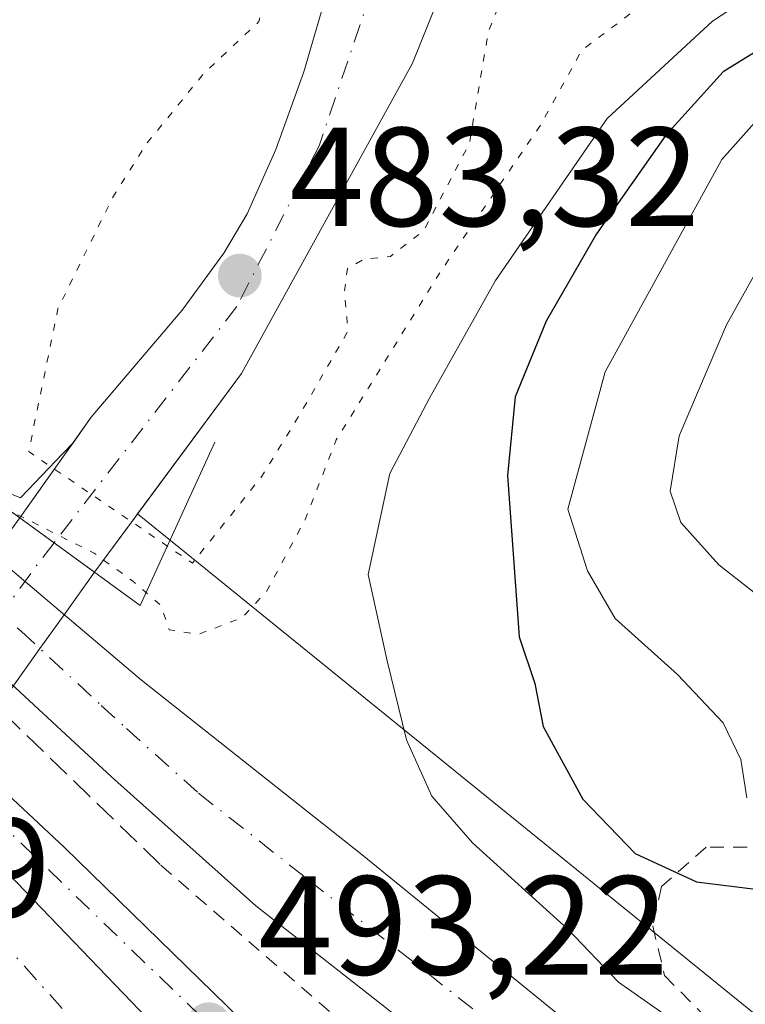
# Model space of a CAD drawing. Units: metres. Extents: x 593426 to 596856, y 4756821 to 4759190.
# Drawn here: x 595195 to 595247, y 4757401 to 4757471 of the extents above; entities that cross this region are included whole.
import ezdxf

# ---------------------------------------------------------------- set-up
doc = ezdxf.new("R2010")
doc.units = ezdxf.units.M
doc.header["$MEASUREMENT"] = 0
for name, pattern in [('DGN Style 2', [1.6480167562047852, 0.988810053722871, -0.6592067024819142]), ('DGN Style 3', [2.307223458686699, 1.648016756204785, -0.6592067024819142]), ('DGN Style 4', [2.6384748266838614, 1.318413404963828, -0.6592067024819142, 0.001648016756204785, -0.6592067024819142]), ('DGN Style 5', [1.1536117293433497, 0.4944050268614355, -0.6592067024819142])]:
    doc.linetypes.add(name, pattern=pattern)
for name, color, linetype, lineweight in [('Alambrada', 7, 'DGN Style 2', 0), ('Arbolado forestal CxS', 92, 'Continuous', 0), ('Boca de túnel lineal', 1, 'Continuous', 0), ('Carretera de calzada doble Cxs', 1, 'Continuous', 13), ('Carretera de calzada doble eje', 1, 'DGN Style 4', 0), ('Carretera de calzada única Cxs', 7, 'Continuous', 13), ('Carretera de calzada única eje', 7, 'DGN Style 4', 0), ('Corriente natural Cxs', 4, 'Continuous', 13), ('Corriente natural eje', 4, 'DGN Style 4', 0), ('Curva de nivel maestra', 30, 'Continuous', 30), ('Curva de nivel normal', 30, 'Continuous', 0), ('Curva de nivel normal depresión', 30, 'DGN Style 5', 0), ('Núcleo urbano CxS', 7, 'Continuous', 0), ('Obra de contención lineal', 1, 'DGN Style 3', 13), ('Pastizal CxS', 92, 'Continuous', 0), ('Punto de cota en terreno', 7, 'Continuous', 0), ('Rótulo de punto de cota en terreno', 7, 'Continuous', 0), ('Suelo desnudo CxS', 253, 'Continuous', 0)]:
    doc.layers.add(name, color=color, linetype=linetype, lineweight=lineweight)
doc.styles.add('Style-Arial', font='txt')

# ---------------------------------------------------------------- blocks, each defined once
blk = doc.blocks.new('*U12')
at = {"layer": 'Arbolado forestal CxS', "color": 92, "linetype": 'Continuous', "lineweight": 0}
blk.add_polyline3d([(595337.6350999996, 4757355.202299999, 487.2458000000043), (595314.8038999997, 4757346.8095, 489.325800000006), (595292.3095000006, 4757364.250499999, 497.6533000000054), (595206.6791000003, 4757433.6665, 483.4057999999932), (595203.7263000002, 4757436.0602, 483.4459000000061), (595211.1101000002, 4757446.030099999, 483.0473000000056), (595223.2701000003, 4757468.110099999, 483.2477000000072), (595226.5100999996, 4757476.190099999, 483.4593000000023), (595230.7500999998, 4757488.7501, 483.9508999999962), (595244.6001000004, 4757559.2301, 484.8175999999949), (595256.3601000002, 4757592.110099999, 485.6563000000024)], dxfattribs=at)
blk = doc.blocks.new('5PATER')
at = {"layer": 'Punto de cota en terreno', "linetype": 'Continuous', "lineweight": 0}
h = blk.add_hatch(color=51, dxfattribs=at)
edge = h.paths.add_edge_path()
edge.add_ellipse((0, 0), major_axis=(-0.1095731443231308, -0.1110710700762829), ratio=0.9994222409660322, start_angle=0, end_angle=360)

msp = doc.modelspace()

# ---------------------------------------------------------------- linework, layer by layer
at = {"layer": 'Alambrada', "color": 7, "linetype": 'DGN Style 2', "lineweight": 0}
for points in [[(595313.5100999996, 4757374.600099999, 505.184500000003), (595283.1901000004, 4757394.670100001, 513.1704999999929), (595257.8201000001, 4757408.8301, 510.5390999999945), (595248.7100999998, 4757412.350099999, 506.8687000000064), (595244.1401000004, 4757412.350099999, 503.5380000000005), (595240.9801000003, 4757409.550100001, 502.0405000000028), (595240.3501000004, 4757406.7501, 501.6720999999961), (595241.1901000004, 4757403.2301, 501.0601000000024), (595245.6700999998, 4757398.670100001, 501.4884000000021), (595267.0701000001, 4757384.5101, 501.8317999999999), (595293.8701, 4757366.520099999, 500.9818999999989), (595295.7401000002, 4757362.110099999, 500.4244000000036), (595300.7600999996, 4757358.380100001, 497.6091000000015)], [(595205.3901000004, 4757411.0601, 492.6803999999975), (595209.1388999998, 4757407.807499999, 492.5837000000029), (595212.8875000002, 4757404.5551, 492.5335000000051), (595216.6363000004, 4757401.3025, 492.5169000000024), (595220.3850999996, 4757398.050100001, 492.5935999999929)]]:
    msp.add_polyline3d(points, dxfattribs=at)
at = {"layer": 'Arbolado forestal CxS', "color": 92, "linetype": 'Continuous', "lineweight": 0}
for points in [[(595203.7263000002, 4757436.0602, 483.4459000000061), (595211.1101000002, 4757446.030099999, 483.0473000000056), (595223.2701000003, 4757468.110099999, 483.2477000000072), (595226.5100999996, 4757476.190099999, 483.4593000000023), (595230.7500999998, 4757488.7501, 483.9508999999962), (595244.6001000004, 4757559.2301, 484.8175999999949), (595256.3601000002, 4757592.110099999, 485.6563000000024), (595258.7600999996, 4757611.870100001, 485.8298000000068), (595259.3601000002, 4757633.950099999, 486.2065000000002), (595257.3601000002, 4757641.3101, 486.7550999999949), (595249.6801000005, 4757650.350099999, 486.7994999999937), (595242.9200999998, 4757654.5101, 487.2514999999985), (595232.2801000001, 4757657.0701, 487.1003999999957), (595218.8800999997, 4757658.110099999, 486.516499999998), (595210.4801000003, 4757658.350099999, 486.6821000000054), (595196.0800999999, 4757651.0701, 487.7127000000037)], [(595203.7263000002, 4757436.0602, 483.4459000000061), (595206.6791000003, 4757433.6665, 483.4057999999932), (595292.3095000006, 4757364.250499999, 497.6533000000054), (595314.8038999997, 4757346.8095, 489.325800000006)]]:
    msp.add_polyline3d(points, dxfattribs=at)
at = {"layer": 'Boca de túnel lineal', "color": 1, "linetype": 'Continuous', "lineweight": 0}
msp.add_polyline3d([(595194.3000999996, 4757442.340100001, 495.8092000000034), (595192.4600999998, 4757437.860099999, 492.0117000000028), (595203.9101, 4757429.550100001, 492.7773000000016), (595209.2301000003, 4757441.1501, 495.0626000000047)], dxfattribs=at)
at = {"layer": 'Carretera de calzada doble Cxs', "color": 1, "linetype": 'Continuous', "lineweight": 13}
for points in [[(594998.8701, 4757568.8101, 496.4413000000059), (595032.2500999998, 4757546.0601, 496.5734999999986), (595066.1401000004, 4757521.640100001, 496.2332000000025), (595092.8000999996, 4757501.4801, 495.8754000000045), (595124.2801000001, 4757476.380100001, 495.2875000000058), (595138.9600999998, 4757463.440099999, 494.9130000000005), (595177.1901000004, 4757428.5101, 493.9562000000006), (595207.3201000001, 4757397.1601, 493.1747000000032)], [(595092.8000999996, 4757501.4801, 495.8754000000045), (595124.2801000001, 4757476.380100001, 495.2875000000058), (595138.9600999998, 4757463.440099999, 494.9130000000005), (595177.1901000004, 4757428.5101, 493.9562000000006), (595207.3201000001, 4757397.1601, 493.1747000000032), (595227.3300999999, 4757375.100099999, 492.6111999999994), (595246.6700999998, 4757352.1801, 492.0001000000047), (595267.2301000003, 4757326.1801, 491.5065999999933), (595283.8300999999, 4757303.9101, 491.1062999999995), (595311.1700999998, 4757265.350099999, 490.6266999999935), (595324.0099, 4757247.160300001, 489.8130999999995), (595317.7298999997, 4757243.690300001, 489.6827999999951), (595305.3501000004, 4757261.2401, 490.6968999999954), (595278.0701000001, 4757299.720100001, 491.0623000000051), (595261.5701000001, 4757321.840100001, 491.3950999999943), (595241.1601, 4757347.670100001, 491.873900000006), (595221.9600999998, 4757370.4101, 492.4131000000052), (595197.8300999999, 4757396.9901, 493.1208999999944), (595172.2301000003, 4757423.390100001, 493.788400000005), (595134.1901000004, 4757458.140100001, 494.7813000000024), (595119.7100999998, 4757470.9101, 495.1521999999969), (595088.4401000004, 4757495.840100001, 495.7513999999938)]]:
    msp.add_polyline3d(points, dxfattribs=at)
at = {"layer": 'Carretera de calzada doble eje', "color": 1, "linetype": 'DGN Style 4', "lineweight": 0}
msp.add_polyline3d([(595320.8262999998, 4757245.4013, 489.5038000000059), (595299.6201, 4757274.920100001, 490.7936999999947), (595276.9801000003, 4757307.6801, 491.1827999999951), (595255.4600999998, 4757334.4301, 491.6156999999948), (595232.2301000003, 4757363.880100001, 492.260500000004), (595209.3000999996, 4757388.640100001, 492.8923999999971), (595188.0701000001, 4757412.4001, 493.5166000000027), (595165.7301000003, 4757434.140100001, 494.1006000000052), (595140.6901000004, 4757456.630100001, 494.7428999999975), (595117.9600999998, 4757477.340100001, 495.320200000002), (595069.9801000003, 4757514.640100001, 496.1321999999927), (595048.7100999998, 4757530.1801, 496.366399999999), (594999.9101, 4757563.7301, 496.756899999993), (594991.3201000001, 4757569.4801, 496.3113000000012)], dxfattribs=at)
at = {"layer": 'Carretera de calzada única Cxs', "color": 7, "linetype": 'Continuous', "lineweight": 13}
for points in [[(595378.1700999998, 4757274.210100001, 486.5093000000052), (595376.0000999998, 4757276.5701, 486.6183000000019), (595337.6201, 4757307.800100001, 488.0800000000018), (595316.1601, 4757324.9301, 489.2348000000056), (595262.4401000004, 4757368.0801, 491.8787000000011), (595243.0301000001, 4757383.8101, 492.3586000000069), (595235.6201, 4757389.7601, 492.295499999993), (595212.1401000004, 4757408.1801, 492.2660999999935), (595201.8701, 4757417.350099999, 492.3420000000042), (595186.9200999998, 4757431.190099999, 492.4627000000037), (595177.2801000001, 4757440.140100001, 492.6923999999999), (595158.0100999996, 4757457.9801, 493.3214000000008), (595147.1401000004, 4757467.360099999, 493.5043000000006), (595122.9401000004, 4757488.020099999, 495.2391999999964), (595113.2801000001, 4757495.9301, 495.6330000000017), (595101.6201, 4757504.670100001, 496.5144), (595069.8201000001, 4757528.0001, 496.5651000000071), (595029.4401000004, 4757557.300100001, 496.3977000000014), (595005.6201, 4757574.090100001, 495.3616000000038), (595004.3000999996, 4757575.1601, 495.0884999999981)], [(594998.8701, 4757568.8101, 496.4413000000059), (595032.2500999998, 4757546.0601, 496.5734999999986), (595066.1401000004, 4757521.640100001, 496.2332000000025), (595092.8000999996, 4757501.4801, 495.8754000000045), (595124.2801000001, 4757476.380100001, 495.2875000000058), (595138.9600999998, 4757463.440099999, 494.9130000000005), (595177.1901000004, 4757428.5101, 493.9562000000006), (595207.3201000001, 4757397.1601, 493.1747000000032)], [(595073.0701000001, 4757532.2601, 498.7786999999954), (595117.9801000003, 4757497.550100001, 496.9492000000028), (595143.2701000003, 4757476.300100001, 493.5782000000036), (595145.3645000001, 4757474.522700001, 493.6152000000002), (595148.0800999999, 4757472.2501, 493.3107000000019), (595151.0500999996, 4757469.7401, 494.3493000000017), (595169.2301000003, 4757453.8201, 492.6779999999999), (595182.5301000001, 4757442.420100001, 491.7391999999964), (595204.0000999998, 4757424.220100001, 492.764599999995), (595219.6901000004, 4757411.8101, 495.1061000000045), (595249.1401000004, 4757387.8201, 496.7578999999969), (595263.4801000003, 4757376.340100001, 496.3353000000062), (595276.8701, 4757365.090100001, 498.1478000000062), (595322.5701000001, 4757328.920100001, 489.0100999999996), (595355.2801000001, 4757302.840100001, 487.4548000000068), (595356.2311000006, 4757302.0601, 487.479800000001), (595359.8673, 4757299.0781, 487.7378999999929), (595382.9600999998, 4757280.140100001, 485.9035000000004), (595400.2600999996, 4757267.7301, 486.2590999999957), (595413.7100999998, 4757257.170100001, 488.930600000007), (595425.8201000001, 4757249.5801, 485.8217000000004), (595436.7600999996, 4757243.5101, 485.5044000000053), (595442.3501000004, 4757241.3201, 485.4109000000026)], [(595426.0301000001, 4757241.520099999, 485.9149000000034), (595415.0500999996, 4757248.0101, 486.4223000000056), (595406.2100999998, 4757254.3101, 486.2786999999954), (595378.1700999998, 4757274.210100001, 486.5093000000052), (595376.0000999998, 4757276.5701, 486.6183000000019), (595337.6201, 4757307.800100001, 488.0800000000018), (595316.1601, 4757324.9301, 489.2348000000056), (595262.4401000004, 4757368.0801, 491.8787000000011), (595243.0301000001, 4757383.8101, 492.3586000000069), (595235.6201, 4757389.7601, 492.295499999993), (595212.1401000004, 4757408.1801, 492.2660999999935), (595201.8701, 4757417.350099999, 492.3420000000042), (595186.9200999998, 4757431.190099999, 492.4627000000037), (595177.2801000001, 4757440.140100001, 492.6923999999999), (595158.0100999996, 4757457.9801, 493.3214000000008), (595147.1401000004, 4757467.360099999, 493.5043000000006), (595122.9401000004, 4757488.020099999, 495.2391999999964), (595113.2801000001, 4757495.9301, 495.6330000000017), (595101.6201, 4757504.670100001, 496.5144), (595069.8201000001, 4757528.0001, 496.5651000000071)], [(595072.9101, 4757523.5701, 496.3822999999975), (595098.6401000004, 4757503.9101, 495.9799999999959), (595114.6901000004, 4757491.210100001, 495.4369000000006), (595133.0701000001, 4757475.920100001, 494.7246000000014), (595138.8501000004, 4757470.7301, 494.5408000000025), (595142.8501000004, 4757465.520099999, 494.626099999994), (595145.5701000001, 4757462.1601, 494.6861999999965), (595148.4200999998, 4757457.860099999, 494.667300000001), (595150.2301000003, 4757456.170100001, 494.5859000000055), (595161.6001000004, 4757446.6801, 494.3276000000042), (595176.7500999998, 4757432.690099999, 493.9774000000034), (595198.5301000001, 4757412.340100001, 493.5255999999936), (595224.5100999996, 4757386.9801, 492.8459000000003), (595243.2100999998, 4757368.0801, 492.3766000000033), (595262.5701000001, 4757348.5601, 491.5209999999934), (595298.3501000004, 4757312.6501, 488.8479999999981), (595312.2600999996, 4757298.670100001, 487.4348000000027), (595342.4600999998, 4757269.590100001, 484.9133000000002)], [(595072.9101, 4757523.5701, 496.3822999999975), (595098.6401000004, 4757503.9101, 495.9799999999959), (595114.6901000004, 4757491.210100001, 495.4369000000006), (595133.0701000001, 4757475.920100001, 494.7246000000014), (595138.8501000004, 4757470.7301, 494.5408000000025), (595142.8501000004, 4757465.520099999, 494.626099999994), (595145.5701000001, 4757462.1601, 494.6861999999965), (595148.4200999998, 4757457.860099999, 494.667300000001), (595150.2301000003, 4757456.170100001, 494.5859000000055), (595161.6001000004, 4757446.6801, 494.3276000000042), (595176.7500999998, 4757432.690099999, 493.9774000000034), (595198.5301000001, 4757412.340100001, 493.5255999999936), (595224.5100999996, 4757386.9801, 492.8459000000003), (595243.2100999998, 4757368.0801, 492.3766000000033), (595262.5701000001, 4757348.5601, 491.5209999999934), (595298.3501000004, 4757312.6501, 488.8479999999981), (595312.2600999996, 4757298.670100001, 487.4348000000027), (595342.4600999998, 4757269.590100001, 484.9133000000002)], [(595336.2100999998, 4757243.0001, 484.1554000000033), (595341.6001000004, 4757245.4901, 483.817200000005), (595343.7100999998, 4757247.0801, 483.8144999999931), (595345.0701000001, 4757249.090100001, 483.9278000000049), (595345.4101, 4757251.7601, 484.043399999995), (595342.6201, 4757260.300100001, 484.4882000000071), (595340.2100999998, 4757264.2601, 484.698000000004), (595337.1001000004, 4757268.1601, 484.9755000000005), (595328.1001000004, 4757277.470100001, 485.6665000000066), (595321.8300999999, 4757283.670100001, 486.328800000003), (595307.5800999999, 4757297.590100001, 487.5899000000064), (595293.6901000004, 4757311.850099999, 489.1290000000009), (595276.6401000004, 4757328.5601, 490.4835000000021), (595259.0701000001, 4757346.2601, 491.5412999999971), (595241.1700999998, 4757364.690099999, 492.3166000000056), (595222.4600999998, 4757382.840100001, 492.8176999999997), (595207.3201000001, 4757397.1601, 493.1747000000032), (595177.1901000004, 4757428.5101, 493.9562000000006), (595138.9600999998, 4757463.440099999, 494.9130000000005), (595124.2801000001, 4757476.380100001, 495.2875000000058), (595092.8000999996, 4757501.4801, 495.8754000000045)], [(595148.0800999999, 4757472.2501, 493.3107000000019), (595151.0500999996, 4757469.7401, 494.3493000000017), (595169.2301000003, 4757453.8201, 492.6779999999999), (595182.5301000001, 4757442.420100001, 491.7391999999964), (595204.0000999998, 4757424.220100001, 492.764599999995), (595219.6901000004, 4757411.8101, 495.1061000000045), (595249.1401000004, 4757387.8201, 496.7578999999969), (595263.4801000003, 4757376.340100001, 496.3353000000062), (595276.8701, 4757365.090100001, 498.1478000000062), (595322.5701000001, 4757328.920100001, 489.0100999999996), (595355.2801000001, 4757302.840100001, 487.4548000000068), (595356.2312000003, 4757302.0601, 487.479800000001)]]:
    msp.add_polyline3d(points, dxfattribs=at)
at = {"layer": 'Carretera de calzada única eje', "color": 7, "linetype": 'DGN Style 4', "lineweight": 0}
for points in [[(595355.5701000001, 4757248.190099999, 484.321100000001), (595343.7801000001, 4757263.840100001, 484.715400000001), (595317.1700999998, 4757291.550100001, 486.7961000000069), (595281.1001000004, 4757327.4001, 490.2292000000016), (595254.1001000004, 4757353.710100001, 491.8583999999974), (595220.0000999998, 4757388.920100001, 492.9214000000065), (595179.6001000004, 4757427.960100001, 493.8864999999933), (595157.6201, 4757448.860099999, 494.4502999999968), (595140.0100999996, 4757464.9301, 494.8512000000047), (595112.3000999996, 4757489.800100001, 495.5641999999935), (595068.6201, 4757523.8101, 496.2776000000013), (595045.3000999996, 4757539.860099999, 496.4756999999955), (595025.2801000001, 4757553.5101, 496.5250999999989), (595009.2301000003, 4757562.9801, 496.6098000000056), (595002.3685, 4757566.894099999, 496.835699999996), (595001.2396999998, 4757567.1951, 496.8448999999965), (594991.3201000001, 4757569.4801, 496.3113000000012)], [(595145.9200999998, 4757471.2601, 493.3127999999998), (595149.1001000004, 4757468.550100001, 493.657600000006), (595153.1700999998, 4757465.020099999, 494.0219999999972), (595154.5301000001, 4757463.850099999, 494.0408000000025), (595163.6201, 4757455.9001, 492.8482999999979), (595168.0000999998, 4757451.840100001, 492.4112000000023), (595173.2600999996, 4757446.9801, 492.2844000000041), (595179.9101, 4757441.270099999, 492.1353999999993), (595183.5301000001, 4757437.9301, 492.1273999999976), (595184.7301000003, 4757436.8101, 492.1699999999983), (595195.4600999998, 4757427.710100001, 492.0332999999956), (595201.1401000004, 4757422.4301, 492.1380000000063), (595202.9401000004, 4757420.790100001, 492.1762000000017), (595208.0701000001, 4757416.190099999, 492.1622999999963), (595215.9101, 4757410.0001, 492.3021000000008), (595222.2301000003, 4757405.050100001, 495.1600000000035), (595227.6601, 4757400.770099999, 493.5295000000042)]]:
    msp.add_polyline3d(points, dxfattribs=at)
at = {"layer": 'Corriente natural Cxs', "color": 4, "linetype": 'Continuous', "lineweight": 13, "extrusion": (0.5873837428362868, 0.8093085544342129, 4.869537696174466e-05), "elevation": 4199841.556158959, "flags": 128}
msp.add_lwpolyline([(2312743.741164925, 283.8146325797351), (2312740.722813345, 283.0369325788068), (2312737.184378063, 282.5456325782301)], dxfattribs=at)
msp.add_lwpolyline([(2312743.741164925, 283.8146325797351), (2312740.722813345, 283.0369325788068), (2312737.184378063, 282.5456325782301)], dxfattribs=at)
at = {"layer": 'Corriente natural Cxs', "color": 4, "linetype": 'Continuous', "lineweight": 13, "extrusion": (-0.8146182375023934, 0.5799975231864072, 1.503752755398335e-05), "elevation": 2274437.425044263, "flags": 128}
msp.add_lwpolyline([(-4220705.705821449, 452.8565846022805), (-4220701.987799073, 456.4296846026786), (-4220699.034512759, 457.7606846025105), (-4220695.763567702, 458.0227846032271), (-4220693.881690647, 458.2917846029022)], dxfattribs=at)
at = {"layer": 'Corriente natural Cxs', "color": 4, "linetype": 'Continuous', "lineweight": 13}
for points in [[(595256.3601000002, 4757592.110099999, 485.6563000000024), (595244.6001000004, 4757559.2301, 484.8175999999949), (595230.7500999998, 4757488.7501, 483.9508999999962), (595226.5100999996, 4757476.190099999, 483.4593000000023), (595223.2701000003, 4757468.110099999, 483.2477000000072), (595211.1101000002, 4757446.030099999, 483.0473000000056), (595200.6601, 4757431.920100001, 487.0485000000045), (595200.6547999998, 4757431.912699999, 487.0584999999992)], [(595195.3482999997, 4757435.764000001, 488.3274999999995), (595195.3601000002, 4757435.780099999, 488.309699999998), (595200.4301000005, 4757442.9301, 484.573000000004), (595206.8901000004, 4757450.550100001, 483.9942000000011), (595209.8701, 4757454.590100001, 483.8965999999928), (595211.5100999996, 4757457.4001, 483.9784999999974), (595213.5500999996, 4757461.960100001, 484.1146000000008), (595215.5500999996, 4757467.4801, 484.2885999999999), (595216.9501, 4757472.270099999, 484.7048000000068), (595218.4301000005, 4757481.2301, 484.853099999993), (595222.3501000004, 4757488.7501, 483.9241000000038), (595222.8901000004, 4757490.780099999, 483.9839000000065), (595223.8501000004, 4757495.700099999, 484.1236000000063), (595224.3201000001, 4757500.670100001, 484.116599999994), (595224.3101000005, 4757508.350099999, 484.2929000000004), (595226.3701, 4757521.2601, 484.2528000000021), (595227.5601000005, 4757526.110099999, 484.2351000000053), (595231.6001000004, 4757538.270099999, 484.4027999999962), (595235.6201, 4757552.200099999, 484.9484999999986), (595237.9700999996, 4757561.920100001, 484.939400000003)], [(595226.5100999996, 4757476.190099999, 483.4593000000023), (595223.2701000003, 4757468.110099999, 483.2477000000072), (595211.1101000002, 4757446.030099999, 483.0473000000056), (595200.6601, 4757431.920100001, 487.0485000000045), (595200.6547999998, 4757431.912699999, 487.0584999999992), (595197.7911, 4757433.9911, 487.5497999999934), (595195.3482999997, 4757435.764000001, 488.3274999999995), (595195.3601000002, 4757435.780099999, 488.309699999998), (595200.4301000005, 4757442.9301, 484.573000000004), (595206.8901000004, 4757450.550100001, 483.9942000000011), (595209.8701, 4757454.590100001, 483.8965999999928), (595211.5100999996, 4757457.4001, 483.9784999999974), (595213.5500999996, 4757461.960100001, 484.1146000000008), (595215.5500999996, 4757467.4801, 484.2885999999999), (595216.9501, 4757472.270099999, 484.7048000000068)], [(595193.4464999996, 4757433.166300001, 490.9888999999966), (595195.3482999997, 4757435.764000001, 488.3274999999995), (595197.7911, 4757433.9911, 487.5497999999934), (595200.6547999998, 4757431.912699999, 487.0584999999992), (595198.4983999999, 4757428.8839, 490.6315999999933), (595196.7855000002, 4757426.4781, 491.9625999999989), (595194.8883999997, 4757423.8135, 492.2247000000062)]]:
    msp.add_polyline3d(points, dxfattribs=at)
at = {"layer": 'Corriente natural eje', "color": 4, "linetype": 'DGN Style 4', "lineweight": 0, "extrusion": (0.8079622351452951, -0.5883461090358105, 0.03234010762878092), "elevation": -2318104.672608135, "flags": 128}
msp.add_lwpolyline([(4196204.251771581, 75494.79077759471), (4196202.301184168, 75496.51507953927), (4196149.106952803, 75495.90696144603)], dxfattribs=at)
at = {"layer": 'Corriente natural eje', "color": 4, "linetype": 'DGN Style 4', "lineweight": 0}
msp.add_polyline3d([(595005.3923000004, 4757585.665300001, 487.9731000000029), (595022.1901000004, 4757588.360099999, 487.3629999999976), (595064.4600999998, 4757589.7501, 487.3951999999991), (595097.2701000003, 4757594.4801, 486.9679000000033), (595147.1601, 4757606.100099999, 487.1417999999976), (595162.7301000003, 4757611.670100001, 486.6413999999932), (595179.9700999996, 4757623.630100001, 486.9351000000024), (595187.4801000003, 4757633.090100001, 487.5372999999963), (595202.7301000003, 4757645.8301, 485.6959999999963), (595217.7500999998, 4757649.7301, 485.4691000000021), (595228.5900999998, 4757645.0001, 486.3031000000047), (595240.8300999999, 4757633.040100001, 486.7605999999942), (595244.1700999998, 4757619.130100001, 486.6310999999987), (595246.1101000002, 4757599.370100001, 485.6334999999963), (595241.6700999998, 4757564.7301, 484.6190000000061), (595234.7200999996, 4757533.0101, 483.7535999999964), (595227.7600999996, 4757503.2501, 483.6658000000025), (595222.1901000004, 4757478.630100001, 483.692200000005), (595216.6300999997, 4757462.220100001, 483.561600000001), (595210.7901, 4757450.8101, 483.3650000000052), (595197.7933999998, 4757433.994100001, 487.5464999999967)], dxfattribs=at)
at = {"layer": 'Curva de nivel maestra', "color": 30, "linetype": 'Continuous', "lineweight": 30, "elevation": 500, "flags": 128}
msp.add_lwpolyline([(595250.4199999999, 4757470.620100001), (595245.3499999996, 4757467.4801), (595241.2699999996, 4757462.9801), (595236.3600000005, 4757455.9801), (595232.7800000003, 4757449.7501), (595230.5800000001, 4757444.380100001), (595230.0199999996, 4757438.780099999), (595230.8499999996, 4757427.3201), (595231.9699999997, 4757423.9801), (595232.5499999998, 4757420.9301), (595235.3700000001, 4757415.7601), (595239.0899999999, 4757411.9001), (595243.4699999997, 4757409.890100001), (595248.04, 4757409.3201)], dxfattribs=at)
at = {"layer": 'Curva de nivel normal', "color": 30, "linetype": 'Continuous', "lineweight": 0, "flags": 128}
for points, elevation in [([(595243.6200000001, 4757398.75), (595237.9100000003, 4757402.76), (595234.2800000003, 4757406.539999999), (595227.54, 4757412.65), (595224.6500000004, 4757415.980000001), (595222.8399999999, 4757419.99), (595221.4800000006, 4757425.600000001), (595220.1100000005, 4757431.75), (595221.6500000004, 4757438.92), (595224.5, 4757444.32), (595229.1799999997, 4757452.65), (595237.1100000005, 4757464.180000001), (595244.5999999996, 4757471.100000001), (595253.3499999996, 4757476.84)], 495), ([(595248.1500000004, 4757464.51), (595245.2599999999, 4757461.25), (595236.9800000006, 4757446.16), (595234.3099999996, 4757436.4), (595235.7199999997, 4757432), (595237.6699999999, 4757428.619999999), (595242.1100000005, 4757424.619999999), (595245.3499999996, 4757421.189999999), (595246.6100000005, 4757418.59), (595247.0300000003, 4757415.869999999)], 505), ([(595249.6399999997, 4757428.82), (595245.0599999996, 4757432.430000001), (595242.3399999999, 4757435.430000001), (595241.5800000001, 4757437.66), (595242.2400000002, 4757441.600000001), (595245.5899999999, 4757449.51), (595250.4800000006, 4757458.24)], 510)]:
    msp.add_lwpolyline(points, dxfattribs=dict(at, elevation=elevation))
at = {"layer": 'Curva de nivel normal depresión', "color": 30, "linetype": 'DGN Style 5', "lineweight": 0, "flags": 128}
for points, elevation in [([(595013.948, 4757579.117900001), (595026.0245000003, 4757579.656099999), (595035.5494999997, 4757579.3915), (595045.7359999996, 4757578.597800001), (595052.6900000004, 4757578.51), (595061.1200000001, 4757578.680000001), (595067.4400000004, 4757581.060000001), (595073.0099999999, 4757582.32), (595080.4800000006, 4757585.039999999), (595084.2100000001, 4757585.5), (595087.4699999997, 4757584.039999999), (595089.9299999997, 4757583.710000001), (595093.8899999997, 4757585.060000001), (595100.5999999996, 4757587.59), (595109.9967999998, 4757589.9749), (595122.3799999999, 4757589.789999999), (595129.7300000006, 4757590.680000001), (595134.5800000001, 4757592.52), (595137.75, 4757593.289999999), (595142.4900000002, 4757593.49), (595149.7699999996, 4757594.32), (595154.1399999997, 4757593.51), (595156.8700000001, 4757589.84), (595158.2999999998, 4757584.720000001), (595159.5899999999, 4757573.75), (595161.9000000004, 4757563.850000001), (595161.1600000003, 4757551.26), (595162.6399999997, 4757537.710000001), (595164.2300000006, 4757531.680000001), (595163.6100000005, 4757525.350000001), (595162.04, 4757517.460000001), (595157.2100000001, 4757503.720000001), (595153.4699999997, 4757489.890000001), (595152.6699999999, 4757481.380000001), (595153.1299999999, 4757477.779999999), (595154.3200000003, 4757475.26), (595161.4400000004, 4757467.359999999), (595182.4100000003, 4757446.689999999), (595194.6600000003, 4757436.27), (595200.6399999997, 4757433.26), (595203.3700000001, 4757431.289999999), (595205.3700000001, 4757429.560000001), (595205.9800000006, 4757427.82), (595208.0099999999, 4757427.480000001), (595211.1500000004, 4757428.66), (595212.8799999999, 4757430.51), (595215.6500000004, 4757435.65), (595217.8499999996, 4757441.32), (595225.2699999996, 4757453.289999999), (595232.3700000001, 4757463.699999999), (595235.3200000003, 4757469.050000001), (595238.3200000003, 4757471.289999999), (595244.3200000003, 4757476.480000001), (595250.8300000001, 4757485.32), (595252.8200000003, 4757493.32), (595255.5700000003, 4757499.779999999), (595258.2800000003, 4757507.16), (595260.4800000006, 4757517.439999999), (595263.6399999997, 4757528.32), (595266.2000000002, 4757540.060000001), (595268.0899999999, 4757546.980000001), (595269.2000000002, 4757554.730000001), (595269.7999999998, 4757561.65), (595272.9400000004, 4757574.980000001), (595274.1900000004, 4757587.980000001), (595272.6500000004, 4757600.859999999), (595272.4400000004, 4757611.49), (595270.0899999999, 4757630.980000001), (595268.2699999996, 4757636.32), (595264.5300000003, 4757642.76), (595261.6299999999, 4757646.08), (595259.2000000002, 4757647.850000001), (595257.9500000002, 4757650.699999999), (595255.4000000004, 4757655.300000001), (595250.6100000005, 4757659.890000001), (595243.9199999999, 4757666.92), (595237.3700000001, 4757671.59), (595230.2599999999, 4757674.26), (595225.2800000003, 4757675.16), (595220.4299999997, 4757677.060000001), (595209.2000000002, 4757683.66), (595206.0300000003, 4757683.439999999), (595201.6100000005, 4757683.92), (595199.6799999997, 4757685.289999999), (595197.5499999998, 4757686.16), (595192.6299999999, 4757689.08), (595181.7000000002, 4757692.24), (595179.2000000002, 4757693.380000001), (595175.5499999998, 4757693.279999999), (595170.6600000003, 4757691.119999999), (595161.5599999996, 4757687.16), (595149.4699999997, 4757681.15), (595134.7800000003, 4757673.980000001), (595132.4000000004, 4757672.449999999), (595131, 4757668.08), (595130.29, 4757654.34), (595130.6200000001, 4757648.850000001), (595131.0700000003, 4757647.689999999), (595129.0499999998, 4757647.66), (595126.5099999999, 4757649.789999999), (595125.4100000003, 4757651.359999999), (595123.5499999998, 4757651.5), (595122.5499999998, 4757652.34), (595120.5199999996, 4757651.92), (595114.9100000003, 4757648.9), (595112.8899999997, 4757647.060000001), (595111.54, 4757644.220000001), (595108.3200000003, 4757641.960000001), (595100.7400000002, 4757634.49), (595094.1399999997, 4757629.199999999), (595090.0300000003, 4757626.850000001), (595087.0300000003, 4757624.680000001), (595079.3700000001, 4757621.350000001), (595064.8499999996, 4757616.939999999), (595062.2699999996, 4757615.710000001), (595060.7999999998, 4757613.470000001), (595060.7100000001, 4757610.180000001), (595061.0899999999, 4757608.869999999), (595062.0999999996, 4757607.710000001), (595062.79, 4757605.01), (595063.7800000003, 4757603.75), (595063.2199999997, 4757603.230000001), (595059.9100000003, 4757602.480000001), (595054.04, 4757602.460000001), (595048.0899999999, 4757603.779999999), (595043.6799999997, 4757603.189999999), (595040.2699999996, 4757603.5), (595040.3600000005, 4757604.32), (595042.9699999997, 4757605.67), (595043, 4757607.460000001), (595042.4199999999, 4757611.029999999), (595040.9500000002, 4757612.539999999), (595039.5, 4757612.060000001), (595037.7999999998, 4757609.789999999), (595037.4272999996, 4757608.329399999)], 490), ([(595240.9249999998, 4757572.08), (595237.4749999996, 4757569.050000001), (595235.4095000001, 4757566.1623), (595233.5575000001, 4757559.283199999), (595230.6469999999, 4757545.7894), (595227.75, 4757538.74), (595225.75, 4757531.65), (595223.2386999996, 4757523.0352), (595222.1804000001, 4757511.3935), (595221.1220000006, 4757500.545499999), (595219.0053000003, 4757491.549699999), (595215.0366000002, 4757480.437200001), (595212.3499999996, 4757471.060000001), (595208.4000000004, 4757467.33), (595204.3499999996, 4757462.359999999), (595202.0099999999, 4757458.66), (595198.0700000003, 4757450.65), (595195.9866000004, 4757440.484999999), (595207.6282000003, 4757432.547499999), (595212.54, 4757438.699999999), (595215.3499999996, 4757443.27), (595218.6799999997, 4757449.050000001), (595218.4400000004, 4757451.92), (595218.6399999997, 4757453.5), (595219.8399999999, 4757454.180000001), (595221.7000000002, 4757454.359999999), (595224.0700000003, 4757456.199999999), (595227.3200000003, 4757462.4), (595228.6600000003, 4757470.32), (595229.8499999996, 4757473.359999999), (595235.3499999996, 4757476.859999999), (595236.5300000003, 4757481.83), (595239.1399999997, 4757487.449999999), (595238.7199999997, 4757491.76), (595238.9199999999, 4757493.76), (595240.29, 4757495.5), (595240.5700000003, 4757497.369999999), (595239.9100000003, 4757501.710000001), (595240.25, 4757507.26), (595240.7012, 4757514.568499999), (595241.2303999999, 4757522.770600001), (595243.6116000004, 4757540.7623), (595248.3742000004, 4757562.193600001), (595248.6387, 4757567.7498), (595246.5220999997, 4757570.131100001), (595244.1408000002, 4757571.454), (595240.9249999998, 4757572.08)], 485)]:
    msp.add_lwpolyline(points, dxfattribs=dict(at, elevation=elevation))
at = {"layer": 'Núcleo urbano CxS', "color": 7, "linetype": 'Continuous', "lineweight": 0}
for points in [[(595013.5960999997, 4757580.444800001, 490.2571999999927), (595014.6426999997, 4757579.627699999, 491.3218000000052), (595014.6463000001, 4757579.6249, 491.3255999999965), (595031.6684999998, 4757566.376900001, 496.3800999999949), (595054.8964999998, 4757554.1239, 500.8845000000001), (595056.8537, 4757553.091499999, 501.3932999999961), (595068.6240999997, 4757539.1831, 498.7782000000007), (595074.8295, 4757534.690099999, 498.2477999999974), (595074.9046999998, 4757534.6337, 498.2422999999981), (595076.9187000003, 4757533.077299999, 498.2636000000057), (595094.2089000001, 4757521.6183, 496.6401999999944), (595120.9802999999, 4757500.437899999, 494.9186999999947), (595140.3910999997, 4757482.788699999, 493.0926000000036), (595142.8103, 4757480.5897, 492.9934999999969), (595145.1807000004, 4757478.5963, 492.7951999999932), (595150.0113000004, 4757474.535900001, 492.1411999999983), (595153.0043000003, 4757472.016100001, 491.7709000000032), (595171.1945000002, 4757456.0875, 490.5304000000033), (595184.4763000002, 4757444.703299999, 489.499100000001), (595191.4423000002, 4757438.7981, 489.5763000000007), (595195.4003, 4757437.1961, 487.5255999999936), (595198.4227, 4757440.3597, 485.0714000000008), (595199.1397000002, 4757441.110300001, 484.8322999999946)], [(595094.2089000001, 4757521.6183, 496.6401999999944), (595120.9802999999, 4757500.437899999, 494.9186999999947), (595140.3910999997, 4757482.788699999, 493.0926000000036), (595142.8103, 4757480.5897, 492.9934999999969), (595145.1807000004, 4757478.5963, 492.7951999999932), (595150.0113000004, 4757474.535900001, 492.1411999999983), (595153.0043000003, 4757472.016100001, 491.7709000000032), (595171.1945000002, 4757456.0875, 490.5304000000033), (595184.4763000002, 4757444.703299999, 489.499100000001), (595191.4423000002, 4757438.7981, 489.5763000000007), (595195.4003, 4757437.1961, 487.5255999999936), (595198.4227, 4757440.3597, 485.0714000000008), (595199.1397000002, 4757441.110300001, 484.8322999999946), (595198.54, 4757440.264599999, 485.0276000000013), (595195.3601000002, 4757435.780099999, 488.309699999998), (595195.3482999997, 4757435.764000001, 488.3274999999995), (595197.7911, 4757433.9911, 487.5497999999934), (595200.6547999998, 4757431.912699999, 487.0584999999992), (595200.6601, 4757431.920100001, 487.0485000000045), (595203.5044999998, 4757435.7608, 483.599000000002), (595203.7263000002, 4757436.0602, 483.4459000000061), (595206.6791000003, 4757433.6665, 483.4057999999932), (595292.3095000006, 4757364.250499999, 497.6533000000054)], [(595199.1397000002, 4757441.110300001, 484.8322999999946), (595198.54, 4757440.264599999, 485.0276000000013), (595195.3601000002, 4757435.780099999, 488.309699999998), (595195.3482999997, 4757435.764000001, 488.3274999999995), (595197.7911, 4757433.9911, 487.5497999999934), (595200.6547999998, 4757431.912699999, 487.0584999999992), (595200.6601, 4757431.920100001, 487.0485000000045), (595203.5044999998, 4757435.7608, 483.599000000002), (595203.7263000002, 4757436.0602, 483.4459000000061)], [(595203.7263000002, 4757436.0602, 483.4459000000061), (595206.6791000003, 4757433.6665, 483.4057999999932), (595292.3095000006, 4757364.250499999, 497.6533000000054), (595314.8038999997, 4757346.8095, 489.325800000006)]]:
    msp.add_polyline3d(points, dxfattribs=at)
at = {"layer": 'Obra de contención lineal', "color": 1, "linetype": 'DGN Style 3', "lineweight": 13}
msp.add_polyline3d([(595096.7401000002, 4757506.9901, 495.8907999999938), (595103.5500999996, 4757501.800100001, 496.2461000000039), (595119.1901000004, 4757489.860099999, 495.5396000000038), (595152.6700999998, 4757461.0701, 493.6782999999996), (595179.2701000003, 4757436.340100001, 493.0048999999999), (595205.3901000004, 4757411.0601, 492.6803999999975)], dxfattribs=at)
at = {"layer": 'Pastizal CxS', "color": 92, "linetype": 'Continuous', "lineweight": 0}
for points in [[(595013.5960999997, 4757580.444800001, 490.2571999999927), (595014.6426999997, 4757579.627699999, 491.3218000000052), (595014.6463000001, 4757579.6249, 491.3255999999965), (595031.6684999998, 4757566.376900001, 496.3800999999949), (595054.8964999998, 4757554.1239, 500.8845000000001), (595056.8537, 4757553.091499999, 501.3932999999961), (595068.6240999997, 4757539.1831, 498.7782000000007), (595074.8295, 4757534.690099999, 498.2477999999974), (595074.9046999998, 4757534.6337, 498.2422999999981), (595076.9187000003, 4757533.077299999, 498.2636000000057), (595094.2089000001, 4757521.6183, 496.6401999999944), (595120.9802999999, 4757500.437899999, 494.9186999999947), (595140.3910999997, 4757482.788699999, 493.0926000000036), (595142.8103, 4757480.5897, 492.9934999999969), (595145.1807000004, 4757478.5963, 492.7951999999932), (595150.0113000004, 4757474.535900001, 492.1411999999983), (595153.0043000003, 4757472.016100001, 491.7709000000032), (595171.1945000002, 4757456.0875, 490.5304000000033), (595184.4763000002, 4757444.703299999, 489.499100000001), (595191.4423000002, 4757438.7981, 489.5763000000007), (595195.4003, 4757437.1961, 487.5255999999936), (595198.4227, 4757440.3597, 485.0714000000008), (595199.1397000002, 4757441.110300001, 484.8322999999946)], [(595199.1397000002, 4757441.110300001, 484.8322999999946), (595200.4301000005, 4757442.9301, 484.573000000004), (595206.8901000004, 4757450.550100001, 483.9942000000011), (595209.8701, 4757454.590100001, 483.8965999999928), (595211.5100999996, 4757457.4001, 483.9784999999974), (595213.5500999996, 4757461.960100001, 484.1146000000008), (595215.5500999996, 4757467.4801, 484.2885999999999), (595216.9501, 4757472.270099999, 484.7048000000068), (595218.4301000005, 4757481.2301, 484.853099999993), (595220.3668000001, 4757484.9453, 484.4423999999999), (595222.3501000004, 4757488.7501, 483.9241000000038), (595222.8901000004, 4757490.780099999, 483.9839000000065), (595223.8501000004, 4757495.700099999, 484.1236000000063), (595224.3201000001, 4757500.670100001, 484.116599999994), (595224.3101000005, 4757508.350099999, 484.2929000000004), (595226.3701, 4757521.2601, 484.2528000000021), (595227.5601000005, 4757526.110099999, 484.2351000000053), (595231.6001000004, 4757538.270099999, 484.4027999999962), (595235.6201, 4757552.200099999, 484.9484999999986), (595237.9700999996, 4757561.920100001, 484.939400000003)], [(595216.9501, 4757472.270099999, 484.7048000000068), (595215.5500999996, 4757467.4801, 484.2885999999999), (595213.5500999996, 4757461.960100001, 484.1146000000008), (595211.5100999996, 4757457.4001, 483.9784999999974), (595209.8701, 4757454.590100001, 483.8965999999928), (595206.8901000004, 4757450.550100001, 483.9942000000011), (595200.4301000005, 4757442.9301, 484.573000000004), (595199.1397000002, 4757441.110300001, 484.8322999999946), (595198.4227, 4757440.3597, 485.0714000000008), (595195.4003, 4757437.1961, 487.5255999999936), (595191.4423000002, 4757438.7981, 489.5763000000007), (595184.4763000002, 4757444.703299999, 489.499100000001), (595171.1945000002, 4757456.0875, 490.5304000000033), (595153.0043000003, 4757472.016100001, 491.7709000000032)]]:
    msp.add_polyline3d(points, dxfattribs=at)
at = {"layer": 'Suelo desnudo CxS', "color": 253, "linetype": 'Continuous', "lineweight": 0}
for points in [[(595203.7263000002, 4757436.0602, 483.4459000000061), (595211.1101000002, 4757446.030099999, 483.0473000000056), (595223.2701000003, 4757468.110099999, 483.2477000000072), (595226.5100999996, 4757476.190099999, 483.4593000000023), (595230.7500999998, 4757488.7501, 483.9508999999962), (595244.6001000004, 4757559.2301, 484.8175999999949), (595256.3601000002, 4757592.110099999, 485.6563000000024), (595258.7600999996, 4757611.870100001, 485.8298000000068), (595259.3601000002, 4757633.950099999, 486.2065000000002), (595257.3601000002, 4757641.3101, 486.7550999999949), (595249.6801000005, 4757650.350099999, 486.7994999999937), (595242.9200999998, 4757654.5101, 487.2514999999985), (595232.2801000001, 4757657.0701, 487.1003999999957), (595218.8800999997, 4757658.110099999, 486.516499999998), (595210.4801000003, 4757658.350099999, 486.6821000000054), (595196.0800999999, 4757651.0701, 487.7127000000037)], [(595199.1397000002, 4757441.110300001, 484.8322999999946), (595200.4301000005, 4757442.9301, 484.573000000004), (595206.8901000004, 4757450.550100001, 483.9942000000011), (595209.8701, 4757454.590100001, 483.8965999999928), (595211.5100999996, 4757457.4001, 483.9784999999974), (595213.5500999996, 4757461.960100001, 484.1146000000008), (595215.5500999996, 4757467.4801, 484.2885999999999), (595216.9501, 4757472.270099999, 484.7048000000068), (595218.4301000005, 4757481.2301, 484.853099999993), (595220.3668000001, 4757484.9453, 484.4423999999999), (595222.3501000004, 4757488.7501, 483.9241000000038), (595222.8901000004, 4757490.780099999, 483.9839000000065), (595223.8501000004, 4757495.700099999, 484.1236000000063), (595224.3201000001, 4757500.670100001, 484.116599999994), (595224.3101000005, 4757508.350099999, 484.2929000000004), (595226.3701, 4757521.2601, 484.2528000000021), (595227.5601000005, 4757526.110099999, 484.2351000000053), (595231.6001000004, 4757538.270099999, 484.4027999999962), (595235.6201, 4757552.200099999, 484.9484999999986), (595237.9700999996, 4757561.920100001, 484.939400000003)], [(595226.5100999996, 4757476.190099999, 483.4593000000023), (595223.2701000003, 4757468.110099999, 483.2477000000072), (595211.1101000002, 4757446.030099999, 483.0473000000056), (595203.7263000002, 4757436.0602, 483.4459000000061), (595203.5044999998, 4757435.7608, 483.599000000002), (595200.6601, 4757431.920100001, 487.0485000000045), (595200.6547999998, 4757431.912699999, 487.0584999999992), (595197.7911, 4757433.9911, 487.5497999999934), (595195.3482999997, 4757435.764000001, 488.3274999999995), (595195.3601000002, 4757435.780099999, 488.309699999998), (595198.54, 4757440.264599999, 485.0276000000013), (595199.1397000002, 4757441.110300001, 484.8322999999946), (595200.4301000005, 4757442.9301, 484.573000000004), (595206.8901000004, 4757450.550100001, 483.9942000000011), (595209.8701, 4757454.590100001, 483.8965999999928), (595211.5100999996, 4757457.4001, 483.9784999999974), (595213.5500999996, 4757461.960100001, 484.1146000000008), (595215.5500999996, 4757467.4801, 484.2885999999999), (595216.9501, 4757472.270099999, 484.7048000000068)], [(595199.1397000002, 4757441.110300001, 484.8322999999946), (595198.54, 4757440.264599999, 485.0276000000013), (595195.3601000002, 4757435.780099999, 488.309699999998), (595195.3482999997, 4757435.764000001, 488.3274999999995), (595197.7911, 4757433.9911, 487.5497999999934), (595200.6547999998, 4757431.912699999, 487.0584999999992), (595200.6601, 4757431.920100001, 487.0485000000045), (595203.5044999998, 4757435.7608, 483.599000000002), (595203.7263000002, 4757436.0602, 483.4459000000061)]]:
    msp.add_polyline3d(points, dxfattribs=at)

# ---------------------------------------------------------------- block references
at = {"layer": 'Arbolado forestal CxS', "color": 92, "linetype": 'Continuous', "lineweight": 0}
msp.add_blockref('*U12', (0, 0), dxfattribs=at)
at = {"layer": 'Punto de cota en terreno', "color": 7, "linetype": 'Continuous', "lineweight": 0, "xscale": 10, "yscale": 10, "zscale": 10}
for p in [(595211, 4757453, 483.320000000007), (595208.79, 4757399.76, 493.2200000000012)]:
    msp.add_blockref('5PATER', p, dxfattribs=at)

# ---------------------------------------------------------------- texts
at = {"layer": 'Rótulo de punto de cota en terreno', "color": 7, "linetype": 'Continuous', "lineweight": 0, "style": 'Style-Arial'}
for s, p in [('483,32', (595214.5278000003, 4757456.527799999)), ('492,9', (595173.6978000002, 4757407.387800001)), ('493,22', (595212.3178000003, 4757403.287799999))]:
    msp.add_text(s, height=7.000000000000002, dxfattribs=at).set_placement(p)

doc.saveas('drawing.dxf')
